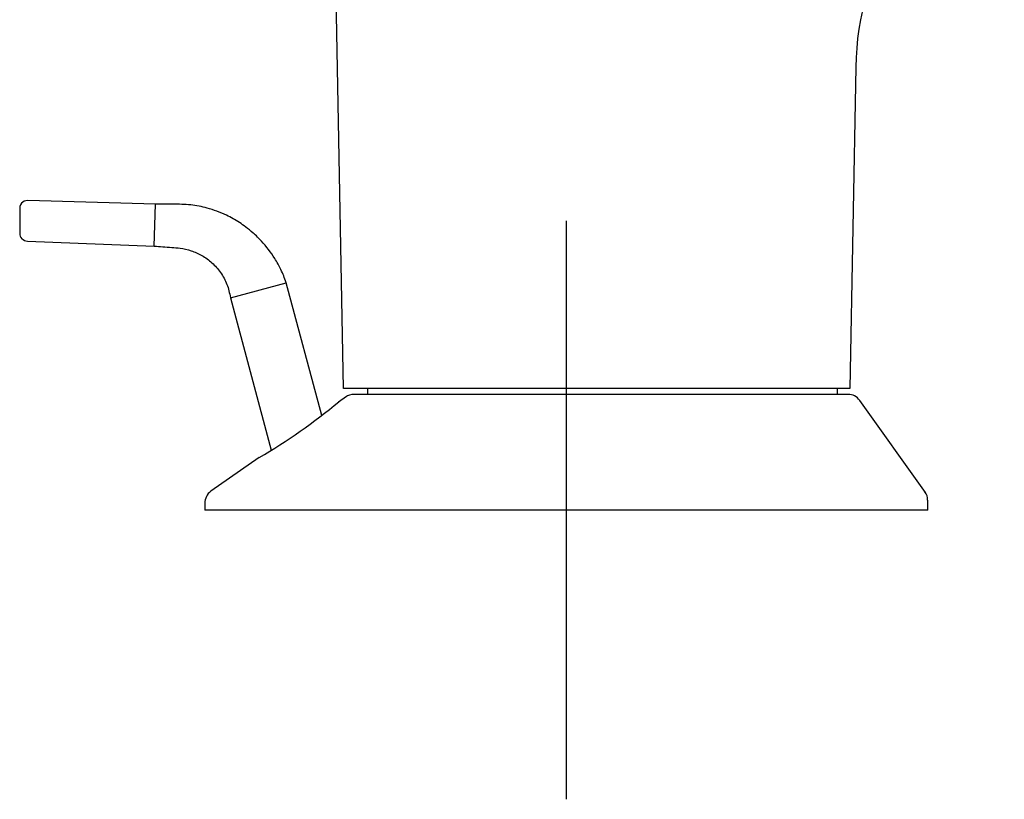
# Model space of a CAD drawing. Units: millimetres. Extents: x -18 to 423, y -18 to 439.
# Drawn here: x 271 to 339, y 312 to 366 of the extents above; entities that cross this region are included whole.
import ezdxf
from ezdxf.lldxf.tags import DXFTag

# ---------------------------------------------------------------- set-up
doc = ezdxf.new("R2010")
doc.units = ezdxf.units.MM
for name, color, linetype in [('$DDT_AUDIT_GENERATED_(18A)', 7, 'Continuous'), ('$DDT_AUDIT_GENERATED_(38F)', 7, 'Continuous'), ('$DDT_AUDIT_GENERATED_(77)', 7, 'Continuous'), ('Default', 7, 'Continuous')]:
    doc.layers.add(name, color=color, linetype=linetype)
tags = doc.linetypes.add('CENTER2', pattern=[28.575, 19.05, -3.175, 3.175, -3.175]).pattern_tags.tags
tags[10:11] = [DXFTag(74, 4), DXFTag(75, 0), DXFTag(340, '0'), DXFTag(46, 0.0), DXFTag(50, 0.0), DXFTag(44, 0.0), DXFTag(45, 0.0)]
tags[8:9] = [DXFTag(74, 4), DXFTag(75, 0), DXFTag(340, '0'), DXFTag(46, 0.0), DXFTag(50, 0.0), DXFTag(44, 0.0), DXFTag(45, 0.0)]
tags[6:7] = [DXFTag(74, 4), DXFTag(75, 0), DXFTag(340, '0'), DXFTag(46, 0.0), DXFTag(50, 0.0), DXFTag(44, 0.0), DXFTag(45, 0.0)]
tags[4:5] = [DXFTag(74, 4), DXFTag(75, 0), DXFTag(340, '0'), DXFTag(46, 0.0), DXFTag(50, 0.0), DXFTag(44, 0.0), DXFTag(45, 0.0)]

# ---------------------------------------------------------------- blocks, each defined once
blk = doc.blocks.new('SEANNOT_GROUP1')
at = {"layer": 'Default', "color": 7, "linetype": 'CENTER2'}
for p, q in [((308.375, 351.889), (308.375, 311.889)), ((328.375, 331.889), (288.375, 331.889))]:
    blk.add_line(p, q, dxfattribs=at)
blk = doc.blocks.new('SE1')
at = {"layer": '$DDT_AUDIT_GENERATED_(18A)', "color": 7, "linetype": 'Continuous'}
for p, q in [((327.86, 339.889), (293.69, 339.889)), ((293.173, 339.747), (292.621, 339.361)), ((333.217, 333.11), (328.671, 339.475)), ((287.143, 335.526), (283.802, 333.187)), ((283.375, 332.368), (283.375, 331.889)), ((333.375, 331.889), (333.375, 332.568)), ((333.375, 331.889), (283.375, 331.889))]:
    blk.add_line(p, q, dxfattribs=at)
for centre, radius, start, end in [((293.69, 338.889), 1, 89.99738, 125.06294), ((327.86, 338.889), 1, 35.84904, 90.00053), ((267.308, 369.72), 39.53, 300.11607, 309.86796), ((284.375, 332.368), 1, 125.15116, 180.06114), ((332.599, 332.649), 0.764, 353.92447, 41.14692)]:
    blk.add_arc(centre, radius, start, end, dxfattribs=at)
at = {"layer": '$DDT_AUDIT_GENERATED_(38F)', "color": 7, "linetype": 'Continuous'}
for p, q in [((270.577, 352.759), (270.577, 351.04)), ((279.979, 353.038), (271.133, 353.299)), ((279.878, 350.139), (279.979, 353.038)), ((271.108, 350.493), (279.878, 350.139)), ((285.151, 346.573), (289.015, 347.608)), ((291.473, 338.434), (289.015, 347.608)), ((285.151, 346.573), (287.977, 336.029))]:
    blk.add_line(p, q, dxfattribs=at)
for centre, radius, start, end in [((271.113, 352.762), 0.533, 87.79371, 192.08282), ((271.117, 351.034), 0.54, 179.32363, 269.11143)]:
    blk.add_arc(centre, radius, start, end, dxfattribs=at)
for points, knots in [([(289.015, 347.608), (288.889, 347.944), (288.682, 348.483), (288.125, 349.483), (287.476, 350.329), (286.766, 351.024), (286.247, 351.445), (285.638, 351.869), (284.769, 352.357), (283.634, 352.778), (282.39, 353.028), (281.167, 353.041), (280.418, 353.043), (279.979, 353.038)], [0, 0, 0, 0, 0.085895, 0.163559, 0.295269, 0.366297, 0.424135, 0.47092, 0.561368, 0.685698, 0.78716, 0.895074, 1, 1, 1, 1]), ([(279.878, 350.139), (280.094, 350.124), (280.47, 350.097), (281.08, 350.052), (281.737, 350.012), (282.449, 349.844), (283.201, 349.512), (283.907, 349.006), (284.502, 348.332), (284.958, 347.491), (285.083, 346.916), (285.151, 346.573)], [0, 0, 0, 0, 0.084129, 0.172868, 0.255944, 0.365434, 0.482043, 0.604518, 0.732082, 0.864217, 1, 1, 1, 1])]:
    blk.add_open_spline(points, degree=3, knots=knots, dxfattribs=at)
at = {"layer": '$DDT_AUDIT_GENERATED_(77)', "color": 7, "linetype": 'Continuous'}
for p, q in [((292.976, 340.289), (292.023, 391.156)), ((328.393, 362.512), (327.976, 340.289)), ((327.976, 340.289), (292.976, 340.289)), ((294.625, 340.289), (294.625, 339.889)), ((327.125, 339.889), (327.125, 340.289))]:
    blk.add_line(p, q, dxfattribs=at)
blk.add_arc((348.389, 362.137), 20, 119.07462, 178.92583, dxfattribs=at)

msp = doc.modelspace()

# ---------------------------------------------------------------- block references
at = {"layer": 'Default'}
for name in ['SE1', 'SEANNOT_GROUP1']:
    msp.add_blockref(name, (0, 0), dxfattribs=at)

doc.saveas('drawing.dxf')
